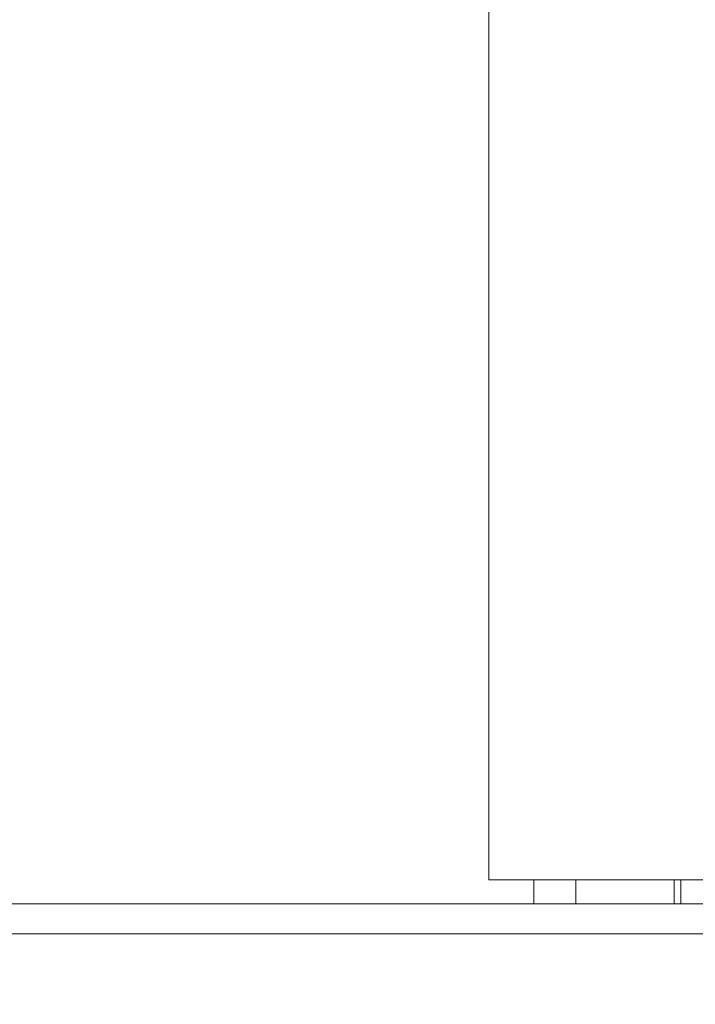
# Model space of a CAD drawing. Units: millimetres. Extents: x 238913 to 301697, y 36073 to 95770.
# Drawn here: x 248495 to 248720, y 47088 to 47416 of the extents above; entities that cross this region are included whole.
import ezdxf

# ---------------------------------------------------------------- set-up
doc = ezdxf.new("R2010")
doc.units = ezdxf.units.MM
doc.linetypes.add('DASHED', pattern=[0])
doc.layers.get('DEFPOINTS').update_dxf_attribs({"color": 250})
doc.layers.add('Dimension (ISO)', color=5, linetype='Continuous', lineweight=9, true_color=0x0000ff)
doc.layers.add('Hidden (ISO)', color=1, linetype='DASHED', lineweight=18, true_color=0xff0000)
doc.styles.add('Note Text (ISO)', font='tahoma.ttf')
doc.dimstyles.new('Default (ISO)', dxfattribs={"dimscale": 40, "dimtxt": 3.5, "dimasz": 2.5, "dimexe": 3.175, "dimexo": 0, "dimgap": 0.762, "dimtad": 1, "dimdec": 1, "dimrnd": 1e-08, "dimtxsty": 'Note Text (ISO)', "dimcen": 0.09, "dimdle": 10, "dimclrd": 256, "dimclre": 256, "dimclrt": 256, "dimadec": 1, "dimazin": 2, "dimtfac": 1.001486, "dimtmove": 0, "dimatfit": 3, "dimfxl": 1, "dimtolj": 1, "dimtzin": 0, "dimlwd": -1, "dimlwe": -1, "dimarcsym": 0})

# ---------------------------------------------------------------- blocks, each defined once
blk = doc.blocks.new('*D599')
at = {"layer": 'DEFPOINTS', "color": 0}
for p in [(240603.92, 47857.3), (253784.1, 47857.3), (253784.1, 46058.37)]:
    blk.add_point(p, dxfattribs=at)
at = {"layer": 'Dimension (ISO)'}
for p, q in [((240603.92, 47857.3), (240603.92, 45931.37)), ((253784.1, 47857.3), (253784.1, 45931.37)), ((240703.92, 46058.37), (253684.1, 46058.37))]:
    blk.add_line(p, q, dxfattribs=at)
for points in [[(240703.92, 46075.04), (240703.92, 46041.7), (240603.92, 46058.37)], [(253684.1, 46041.7), (253684.1, 46075.04), (253784.1, 46058.37)]]:
    blk.add_solid(points, dxfattribs=at)
at = {"layer": 'Dimension (ISO)', "insert": (246945.72, 46235.29), "char_height": 140, "attachment_point": 1, "style": 'Note Text (ISO)'}
blk.add_mtext('\\A1;13180', dxfattribs=at)

msp = doc.modelspace()

# ---------------------------------------------------------------- linework, layer by layer
at = {"layer": 'Hidden (ISO)', "ltscale": 12.282398}
msp.add_line((248651.595, 47129.067), (248651.595, 47764.067), dxfattribs=at)
at = {"layer": 'Hidden (ISO)', "ltscale": 12.65231}
msp.add_line((249234.595, 47129.067), (248651.595, 47129.067), dxfattribs=at)
at = {"layer": 'Hidden (ISO)', "ltscale": 0.304504}
for p, q in [((248666.595, 47121.067), (248666.595, 47129.067)), ((248680.595, 47129.067), (248680.595, 47121.067)), ((248713.419, 47129.067), (248713.419, 47121.067)), ((248715.595, 47129.067), (248715.595, 47121.067))]:
    msp.add_line(p, q, dxfattribs=at)
at = {"layer": 'Hidden (ISO)', "ltscale": 13.044847}
for p, q in [((253273.095, 47121.067), (247473.095, 47121.067)), ((253273.095, 47111.067), (247473.095, 47111.067))]:
    msp.add_line(p, q, dxfattribs=at)

# ---------------------------------------------------------------- dimensions: what is measured, and where the dimension line sits
at = {"layer": 'Dimension (ISO)'}
dim = msp.add_linear_dim(base=(253784.095, 46058.369), p1=(240603.919, 47857.296), p2=(253784.095, 47857.296), angle=180, dimstyle='Default (ISO)', override={"dimgap": 0.762, "dimdec": 0, "dimtol": 0, "dimlim": 0, "dimtp": 0, "dimtm": 0, "dimtdec": 2, "dimtofl": 0, "dimatfit": 1}, dxfattribs=at)
dim.commit()
dim.dimension.update_dxf_attribs({"geometry": '*D599', "text_midpoint": (247194.007, 46058.369), "dimtype": 160})

doc.saveas('drawing.dxf')
